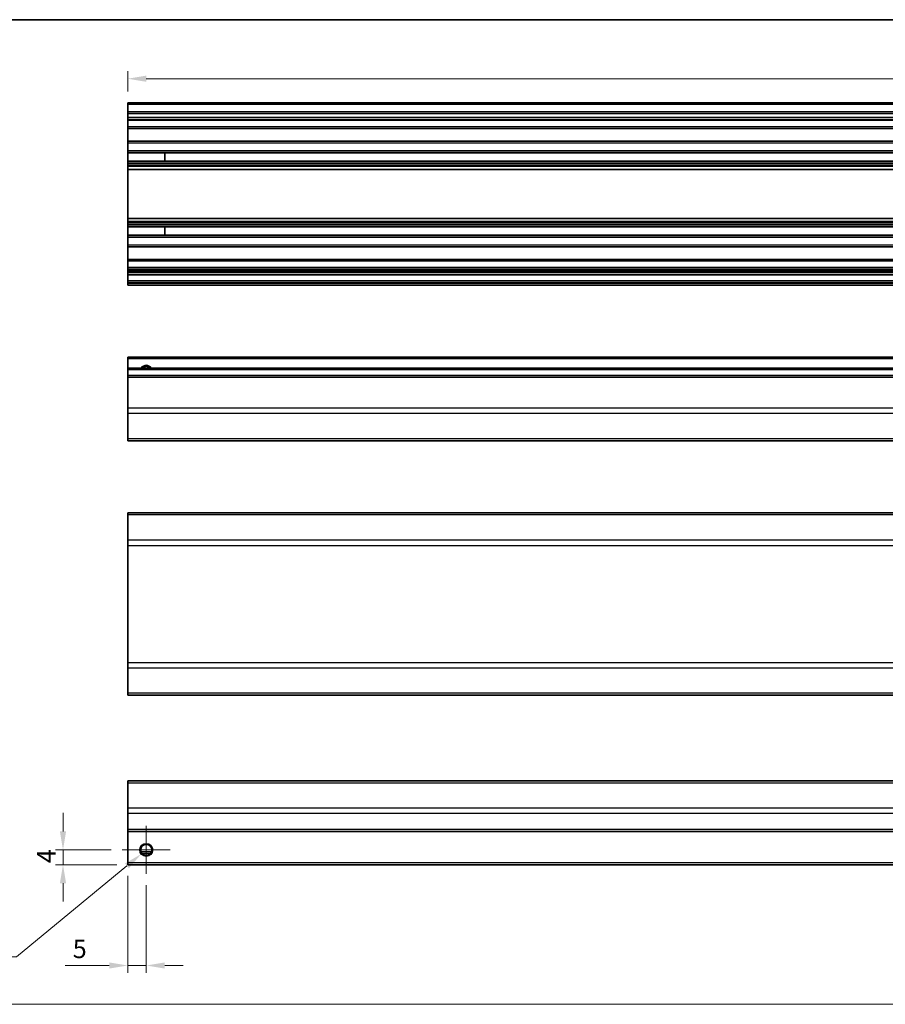
# Model space of a CAD drawing. Units: millimetres. Extents: x 87 to 7947, y 48 to 1734.
# Drawn here: x 5356 to 5590, y 344 to 610 of the extents above; entities that cross this region are included whole.
import ezdxf

# ---------------------------------------------------------------- set-up
doc = ezdxf.new("R2010")
doc.units = ezdxf.units.MM
doc.header["$LTSCALE"] = 6
doc.layers.get('Defpoints').update_dxf_attribs({"lineweight": 25})
for name, color, linetype, lineweight in [('Border (ISO)', 7, 'Continuous', 35), ('Dimension (ISO)', 7, 'Continuous', 18), ('Dimension (ISO) @ 1', 7, 'Continuous', 18), ('Sketch Geometry (ISO)', 7, 'Continuous', 18), ('Visible (ISO)', 7, 'Continuous', 35), ('Visible Narrow (ISO)', 7, 'Continuous', 25)]:
    doc.layers.add(name, color=color, linetype=linetype, lineweight=lineweight)
doc.layers.add('Center Mark (ISO)', color=7, linetype='Continuous', lineweight=18, true_color=0x80ffff)
doc.styles.add('Note Text (TK)', font='txt')
doc.dimstyles.new('Default - Method 1b (TK)', dxfattribs={"dimscale": 6, "dimtxt": 2.5, "dimasz": 2.5, "dimexe": 1, "dimexo": 1.5, "dimgap": 1, "dimtad": 1, "dimtoh": 1, "dimrnd": 1e-08, "dimdsep": 46, "dimtxsty": 'Note Text (TK)', "dimcen": 0.09, "dimdle": 5, "dimclrd": 100, "dimclre": 100, "dimclrt": 7, "dimadec": 1, "dimazin": 1, "dimtfac": 1, "dimtmove": 0, "dimatfit": 3, "dimfxl": 0, "dimtolj": 1, "dimlwd": -1, "dimlwe": -1, "dimarcsym": 0})

# ---------------------------------------------------------------- blocks, each defined once
blk = doc.blocks.new('図面枠 tk図枠')
at = {"layer": 'Border (ISO)'}
blk.add_line((14.5, 289), (405.5, 289), dxfattribs=at)
blk = doc.blocks.new('*D78')
at = {"layer": 'Defpoints', "color": 0, "transparency": 16777216}
for p in [(5367.94, 385.38), (5383.96, 385.38), (5385.46, 381.38)]:
    blk.add_point(p, dxfattribs=at)
at = {"layer": 'Dimension (ISO)', "color": 100, "transparency": 16777216}
for p, q in [((5367.94, 390.38), (5367.94, 395.38)), ((5380.96, 385.38), (5365.94, 385.38)), ((5367.94, 381.38), (5367.94, 385.38)), ((5382.46, 381.38), (5365.94, 381.38)), ((5367.94, 376.38), (5367.94, 371.38))]:
    blk.add_line(p, q, dxfattribs=at)
for points in [[(5367.1, 390.38), (5368.77, 390.38), (5367.94, 385.38)], [(5367.1, 376.38), (5368.77, 376.38), (5367.94, 381.38)]]:
    blk.add_solid(points, dxfattribs=at)
at = {"layer": 'Dimension (ISO)', "color": 7, "transparency": 16777216, "insert": (5363.44, 381.8), "char_height": 5, "attachment_point": 4, "rotation": 90, "style": 'Note Text (TK)'}
blk.add_mtext('\\A1;4', dxfattribs=at)
blk = doc.blocks.new('*D79')
at = {"layer": 'Defpoints', "color": 0, "transparency": 16777216}
for p in [(5391.83, 386.51), (5389.1, 384.26)]:
    blk.add_point(p, dxfattribs=at)
at = {"layer": 'Dimension (ISO)', "color": 100, "transparency": 16777216}
for p, q in [((5390.28, 385.38), (5390.64, 385.38)), ((5390.46, 385.2), (5390.46, 385.56)), ((5355.38, 356.48), (5385.24, 381.08)), ((5335.23, 356.48), (5355.38, 356.48))]:
    blk.add_line(p, q, dxfattribs=at)
blk.add_solid([(5384.71, 381.72), (5385.77, 380.43), (5389.1, 384.26)], dxfattribs=at)
at = {"layer": 'Dimension (ISO)', "color": 7, "transparency": 16777216, "insert": (5335.23, 360.98), "char_height": 5, "attachment_point": 4, "style": 'Note Text (TK)'}
blk.add_mtext('\\A1; 3-M3', dxfattribs=at)
blk = doc.blocks.new('*D80')
at = {"layer": 'Defpoints', "color": 0, "transparency": 16777216}
for p in [(5839.46, 594.03), (5385.46, 587.53), (5839.46, 587.53)]:
    blk.add_point(p, dxfattribs=at)
at = {"layer": 'Dimension (ISO)', "color": 100, "transparency": 16777216}
for p, q in [((5385.46, 590.53), (5385.46, 596.03)), ((5839.46, 590.53), (5839.46, 596.03)), ((5390.46, 594.03), (5834.46, 594.03))]:
    blk.add_line(p, q, dxfattribs=at)
for points in [[(5390.46, 594.86), (5390.46, 593.2), (5385.46, 594.03)], [(5834.46, 594.86), (5834.46, 593.2), (5839.46, 594.03)]]:
    blk.add_solid(points, dxfattribs=at)
at = {"layer": 'Dimension (ISO)', "color": 7, "transparency": 16777216, "insert": (5603.74, 598.53), "char_height": 5, "attachment_point": 4, "style": 'Note Text (TK)'}
blk.add_mtext('\\A1; D-46', dxfattribs=at)
blk = doc.blocks.new('*D82')
at = {"layer": 'Defpoints', "color": 0, "transparency": 16777216}
for p in [(5385.46, 381.38), (5390.46, 378.88), (5385.46, 354.11)]:
    blk.add_point(p, dxfattribs=at)
at = {"layer": 'Dimension (ISO)', "color": 100, "transparency": 16777216}
for p, q in [((5385.46, 378.38), (5385.46, 352.11)), ((5390.46, 375.88), (5390.46, 352.11)), ((5380.46, 354.11), (5368.57, 354.11)), ((5390.46, 354.11), (5385.46, 354.11)), ((5395.46, 354.11), (5400.46, 354.11))]:
    blk.add_line(p, q, dxfattribs=at)
for points in [[(5380.46, 354.94), (5380.46, 353.28), (5385.46, 354.11)], [(5395.46, 354.94), (5395.46, 353.28), (5390.46, 354.11)]]:
    blk.add_solid(points, dxfattribs=at)
at = {"layer": 'Dimension (ISO)', "color": 7, "transparency": 16777216, "insert": (5370.57, 358.61), "char_height": 5, "attachment_point": 4, "style": 'Note Text (TK)'}
blk.add_mtext('\\A1;5', dxfattribs=at)

msp = doc.modelspace()

# ---------------------------------------------------------------- linework, layer by layer
at = {"layer": 'Center Mark (ISO)', "linetype": 'Continuous'}
for p, q in [((5390.4648, 391.881), (5390.4648, 378.881)), ((5396.9648, 385.381), (5383.9648, 385.381))]:
    msp.add_line(p, q, dxfattribs=at)
at = {"layer": 'Sketch Geometry (ISO)', "color": 4, "linetype": 'Continuous', "true_color": 0x00ffff}
msp.add_line((5197.2086, 343.6089), (5983.6449, 343.6089), dxfattribs=at)
at = {"layer": 'Visible (ISO)'}
for p, q in [((5385.4648, 587.0318), (5385.4648, 587.5318)), ((5839.4648, 587.5318), (5385.4648, 587.5318)), ((5385.4648, 587.0318), (5385.4648, 585.0318)), ((5385.4648, 584.5318), (5385.4648, 585.0318)), ((5839.4648, 585.0318), (5385.4648, 585.0318)), ((5385.4648, 584.5318), (5385.4648, 583.5318)), ((5385.4648, 583.0318), (5385.4648, 583.5318)), ((5385.4648, 582.6818), (5385.4648, 583.0318)), ((5839.4648, 583.0318), (5385.4648, 583.0318)), ((5385.4648, 582.6818), (5385.4648, 581.0318)), ((5385.4648, 580.5318), (5385.4648, 581.0318)), ((5385.4648, 580.5318), (5385.4648, 577.1318)), ((5839.4648, 580.5318), (5385.4648, 580.5318)), ((5385.4648, 576.6318), (5385.4648, 577.1318)), ((5839.4648, 577.1318), (5385.4648, 577.1318)), ((5385.4648, 576.6318), (5385.4648, 574.5045)), ((5385.4648, 573.9616), (5385.4648, 574.5045)), ((5839.4648, 574.5045), (5385.4648, 574.5045)), ((5385.4648, 573.9616), (5385.4648, 571.7021)), ((5839.4648, 573.9616), (5385.4648, 573.9616)), ((5395.4648, 571.6937), (5395.4648, 573.97)), ((5385.4648, 571.1591), (5385.4648, 571.7021)), ((5839.4648, 571.7021), (5385.4648, 571.7021)), ((5385.4648, 571.1591), (5385.4648, 570.645)), ((5839.4648, 571.1591), (5385.4648, 571.1591)), ((5385.4648, 570.3082), (5385.4648, 570.645)), ((5839.4648, 570.645), (5385.4648, 570.645)), ((5385.4648, 569.4317), (5385.4648, 570.3082)), ((5385.4648, 569.4317), (5385.4648, 556.2319)), ((5839.4648, 569.4317), (5385.4648, 569.4317)), ((5385.4648, 555.3554), (5385.4648, 556.2319)), ((5839.4648, 556.2319), (5385.4648, 556.2319)), ((5385.4648, 555.0187), (5385.4648, 555.3554)), ((5385.4648, 555.0187), (5385.4648, 554.5045)), ((5839.4648, 555.0187), (5385.4648, 555.0187)), ((5385.4648, 553.9616), (5385.4648, 554.5045)), ((5839.4648, 554.5045), (5385.4648, 554.5045)), ((5385.4648, 553.9616), (5385.4648, 551.7021)), ((5839.4648, 553.9616), (5385.4648, 553.9616)), ((5385.4648, 551.1591), (5385.4648, 551.7021)), ((5839.4648, 551.7021), (5385.4648, 551.7021)), ((5395.4648, 551.6937), (5395.4648, 553.97)), ((5385.4648, 551.1591), (5385.4648, 549.0318)), ((5839.4648, 551.1591), (5385.4648, 551.1591)), ((5385.4648, 548.5318), (5385.4648, 549.0318)), ((5385.4648, 548.5318), (5385.4648, 545.1318)), ((5839.4648, 548.5318), (5385.4648, 548.5318)), ((5385.4648, 544.6318), (5385.4648, 545.1318)), ((5839.4648, 545.1318), (5385.4648, 545.1318)), ((5385.4648, 544.6318), (5385.4648, 542.9818)), ((5385.4648, 542.4818), (5385.4648, 542.9818)), ((5385.4648, 542.4818), (5385.4648, 542.1818)), ((5839.4648, 542.4818), (5385.4648, 542.4818)), ((5385.4648, 541.6818), (5385.4648, 542.1818)), ((5839.4648, 542.1818), (5385.4648, 542.1818)), ((5385.4648, 541.6818), (5385.4648, 541.4818)), ((5385.4648, 540.9818), (5385.4648, 541.4818)), ((5385.4648, 540.9818), (5385.4648, 539.3318)), ((5839.4648, 540.9818), (5385.4648, 540.9818)), ((5385.4648, 538.8318), (5385.4648, 539.3318)), ((5839.4648, 539.3318), (5385.4648, 539.3318)), ((5385.4648, 538.8318), (5385.4648, 538.6318)), ((5385.4648, 538.1318), (5385.4648, 538.6318)), ((5839.4648, 538.1318), (5385.4648, 538.1318)), ((5385.4648, 518.2349), (5385.4648, 518.7349)), ((5839.4648, 518.7349), (5385.4648, 518.7349)), ((5385.4648, 518.2349), (5385.4648, 515.7349)), ((5385.4648, 515.2349), (5385.4648, 515.7349)), ((5839.4648, 515.7349), (5385.4648, 515.7349)), ((5385.4648, 515.2349), (5385.4648, 513.7349)), ((5385.4648, 513.2349), (5385.4648, 513.7349)), ((5839.4648, 513.7349), (5385.4648, 513.7349)), ((5385.4648, 513.2349), (5385.4648, 504.8633)), ((5385.4648, 503.4491), (5385.4648, 504.8633)), ((5385.4648, 503.4491), (5385.4648, 496.6207)), ((5385.4648, 496.0349), (5385.4648, 496.6207)), ((5385.4648, 496.0349), (5839.4648, 496.0349)), ((5385.4648, 476.0177), (5385.4648, 476.6035)), ((5839.4648, 476.6035), (5385.4648, 476.6035)), ((5385.4648, 476.0177), (5385.4648, 469.1893)), ((5385.4648, 467.7751), (5385.4648, 469.1893)), ((5385.4648, 467.7751), (5385.4648, 436.0319)), ((5385.4648, 434.6177), (5385.4648, 436.0319)), ((5385.4648, 434.6177), (5385.4648, 427.7893)), ((5385.4648, 427.2035), (5385.4648, 427.7893)), ((5839.4648, 427.2035), (5385.4648, 427.2035)), ((5385.4648, 403.4952), (5385.4648, 404.081)), ((5839.4648, 404.081), (5385.4648, 404.081)), ((5385.4648, 403.4952), (5385.4648, 396.6668)), ((5385.4648, 395.2526), (5385.4648, 396.6668)), ((5385.4648, 395.2526), (5385.4648, 390.881)), ((5385.4648, 390.381), (5385.4648, 390.881)), ((5385.4648, 390.381), (5385.4648, 381.881)), ((5839.4648, 390.381), (5385.4648, 390.381)), ((5391.5829, 384.381), (5389.3468, 384.381)), ((5385.4648, 381.381), (5385.4648, 381.881)), ((5839.4648, 381.381), (5385.4648, 381.381))]:
    msp.add_line(p, q, dxfattribs=at)
msp.add_circle((5390.4648, 385.381), 1.5, dxfattribs=at)
msp.add_arc((5390.4648, 514.7349), 1.5, 41.810315, 138.189685, dxfattribs=at)
at = {"layer": 'Visible Narrow (ISO)'}
for p, q in [((5839.4648, 587.0318), (5385.4648, 587.0318)), ((5839.4648, 584.5318), (5385.4648, 584.5318)), ((5839.4648, 583.5318), (5385.4648, 583.5318)), ((5839.4648, 582.6818), (5385.4648, 582.6818)), ((5839.4648, 581.0318), (5385.4648, 581.0318)), ((5839.4648, 576.6318), (5385.4648, 576.6318)), ((5385.4648, 573.97), (5395.4648, 573.97)), ((5395.4648, 571.6937), (5385.4648, 571.6937)), ((5839.4648, 570.3082), (5385.4648, 570.3082)), ((5839.4648, 555.3554), (5385.4648, 555.3554)), ((5385.4648, 553.97), (5395.4648, 553.97)), ((5395.4648, 551.6937), (5385.4648, 551.6937)), ((5839.4648, 549.0318), (5385.4648, 549.0318)), ((5839.4648, 544.6318), (5385.4648, 544.6318)), ((5839.4648, 542.9818), (5385.4648, 542.9818)), ((5839.4648, 541.6818), (5385.4648, 541.6818)), ((5839.4648, 541.4818), (5385.4648, 541.4818)), ((5839.4648, 538.8318), (5385.4648, 538.8318)), ((5839.4648, 538.6318), (5385.4648, 538.6318)), ((5839.4648, 518.2349), (5385.4648, 518.2349)), ((5839.4648, 515.2349), (5385.4648, 515.2349)), ((5839.4648, 513.2349), (5385.4648, 513.2349)), ((5839.4648, 504.8633), (5385.4648, 504.8633)), ((5839.4648, 503.4491), (5385.4648, 503.4491)), ((5839.4648, 496.6207), (5385.4648, 496.6207)), ((5839.4648, 476.0177), (5385.4648, 476.0177)), ((5839.4648, 469.1893), (5385.4648, 469.1893)), ((5385.4648, 467.7751), (5839.4648, 467.7751)), ((5839.4648, 436.0319), (5385.4648, 436.0319)), ((5385.4648, 434.6177), (5839.4648, 434.6177)), ((5839.4648, 427.7893), (5385.4648, 427.7893)), ((5385.4648, 403.4952), (5839.4648, 403.4952)), ((5839.4648, 396.6668), (5385.4648, 396.6668)), ((5839.4648, 395.2526), (5385.4648, 395.2526)), ((5839.4648, 390.881), (5385.4648, 390.881)), ((5391.879, 384.881), (5389.0506, 384.881)), ((5839.4648, 381.881), (5385.4648, 381.881))]:
    msp.add_line(p, q, dxfattribs=at)
msp.add_circle((5390.4648, 385.381), 1.7705, dxfattribs=at)
msp.add_arc((5390.4648, 514.7349), 1.7705, 34.389251, 145.610749, dxfattribs=at)

# ---------------------------------------------------------------- block references
at = {"xscale": 2, "yscale": 2, "zscale": 2}
msp.add_blockref('図面枠 tk図枠', (5171, 32), dxfattribs=at)

# ---------------------------------------------------------------- dimensions: what is measured, and where the dimension line sits
at = {"layer": 'Dimension (ISO) @ 1', "color": 100, "true_color": 0x00ff3f}
dim = msp.add_linear_dim(base=(5839.4648, 594.029), p1=(5385.4648, 587.5318), p2=(5839.4648, 587.5318), angle=180, text=' D-46', dimstyle='Default - Method 1b (TK)', override={"dimscale": 1, "dimtxt": 5, "dimasz": 5, "dimexe": 2, "dimexo": 3, "dimgap": 2, "dimtoh": 0, "dimdec": 2, "dimcen": 0.18, "dimtp": 0, "dimtm": 0, "dimtdec": 2, "dimtix": 0, "dimtofl": 0, "dimtmove": 0, "dimatfit": 1}, dxfattribs=at)
dim.commit()
dim.dimension.update_dxf_attribs({"geometry": '*D80', "text_midpoint": (5612.4648, 594.029), "dimtype": 128})
for base, p1, p2, angle, picture, middle in [((5367.9351, 385.381), (5385.4648, 381.381), (5383.9648, 385.381), 90, '*D78', (5367.9351, 383.381)), ((5385.4648, 354.109), (5390.4648, 378.881), (5385.4648, 381.381), 180, '*D82', (5372.016, 354.109))]:
    dim = msp.add_linear_dim(base=base, p1=p1, p2=p2, angle=angle, dimstyle='Default - Method 1b (TK)', override={"dimscale": 1, "dimtxt": 5, "dimasz": 5, "dimexe": 2, "dimexo": 3, "dimgap": 2, "dimtoh": 0, "dimdec": 2, "dimcen": 0.18, "dimtp": 0, "dimtm": 0, "dimtdec": 2, "dimtix": 0, "dimtofl": 1, "dimtmove": 0, "dimatfit": 1}, dxfattribs=at)
    dim.commit()
    dim.dimension.update_dxf_attribs({"geometry": picture, "text_midpoint": middle, "dimtype": 128})
dim = msp.add_diameter_dim_2p(p1=(5391.8314, 386.5067), p2=(5389.0983, 384.2553), text=' 3-M3', dimstyle='Default - Method 1b (TK)', override={"dimscale": 1, "dimtxt": 5, "dimasz": 5, "dimexe": 2, "dimexo": 3, "dimgap": 2, "dimtih": 1, "dimlfac": 1, "dimcen": 0.18, "dimtix": 0, "dimtofl": 0, "dimtmove": 0, "dimatfit": 3}, dxfattribs=at)
dim.commit()
dim.dimension.update_dxf_attribs({"geometry": '*D79', "text_midpoint": (5344.3067, 356.481), "dimtype": 131})

doc.saveas('drawing.dxf')
